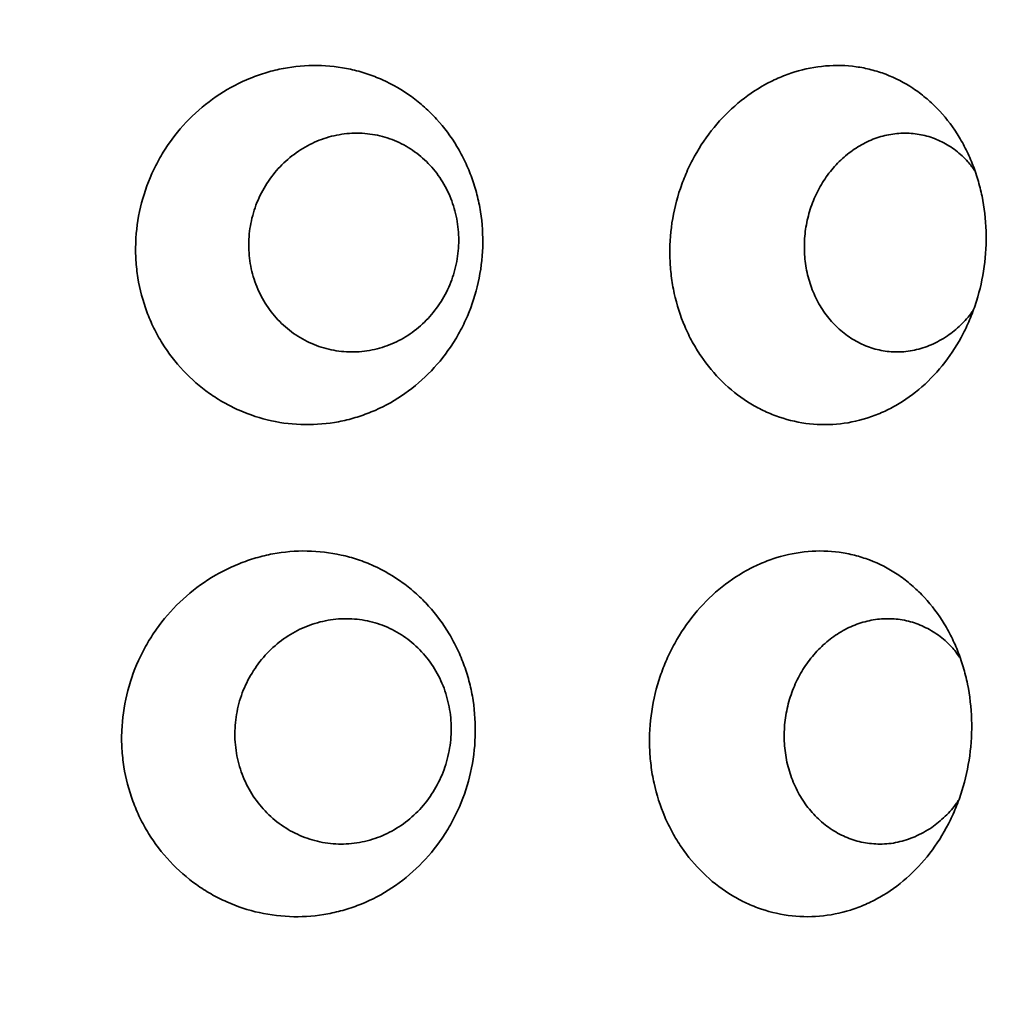
# Model space of a CAD drawing. Units: inches. Extents: x 0.1 to 67.7, y 0.1 to 52.
# Drawn here: x 3.8 to 4, y 5.4 to 5.5 of the extents above; entities that cross this region are included whole.
import ezdxf

# ---------------------------------------------------------------- set-up
doc = ezdxf.new("R2010")
doc.units = ezdxf.units.IN
doc.header["$MEASUREMENT"] = 0
doc.layers.add('WALL', color=7, linetype='Continuous', lineweight=50)
doc.styles.add('SLDTEXTSTYLE0', font='TXT', dxfattribs={"width": 0.605})
doc.dimstyles.new('SLDDIMSTYLE2', dxfattribs={"dimtxt": 0.1011149088541667, "dimasz": 0.1, "dimexe": 0, "dimexo": 0.0625, "dimgap": 0.02527872721354166, "dimtad": 0, "dimtih": 1, "dimtoh": 1, "dimdec": 6, "dimlfac": 10, "dimrnd": 1e-09, "dimzin": 12, "dimdsep": 46, "dimlunit": 5, "dimtxsty": 'SLDTEXTSTYLE0', "dimsah": 1, "dimcen": 0.09, "dimadec": 0, "dimazin": 3, "dimtfac": 1, "dimtdec": 3, "dimtofl": 0, "dimtmove": 0, "dimatfit": 3, "dimfxl": 0, "dimfrac": 2, "dimtolj": 1, "dimtzin": 12, "dimarcsym": 0})

# ---------------------------------------------------------------- blocks, each defined once
blk = doc.blocks.new('_D_5')
at = {"layer": 'WALL'}
for p, q in [((3.233342194792436, 5.375531675261117), (3.233342194792431, 6.281427138488235)), ((4.183342194792434, 5.375531675261122), (4.18334219479243, 6.281427138488239)), ((3.233342194792431, 6.156427138488235), (3.46145396870988, 6.156427138488236)), ((3.592601440172838, 6.156427147654798), (3.557879218370241, 6.156427147654798)), ((3.557879218370241, 6.156427147654798), (3.557879218370241, 6.001141648192805)), ((3.824082931078902, 6.156427147654798), (3.858805152881499, 6.156427147654798)), ((3.858805152881499, 6.156427147654798), (3.858805152881499, 6.001141648192805)), ((4.18334219479243, 6.156427138488239), (3.955230420874982, 6.156427138488239)), ((3.557879218370241, 6.001141648192805), (3.592601440172838, 6.001141648192805)), ((3.858805152881499, 6.001141648192805), (3.824082931078902, 6.001141648192805))]:
    blk.add_line(p, q, dxfattribs=at)
for points in [[(3.233342194792431, 6.156427138488235), (3.333342194792432, 6.141427138488236), (3.333342194792432, 6.171427138488236)], [(4.18334219479243, 6.156427138488239), (4.08334219479243, 6.171427138488238), (4.08334219479243, 6.141427138488239)]]:
    blk.add_solid(points, dxfattribs=at)
at = {"layer": 'WALL', "char_height": 0.1041666666666667, "attachment_point": 1, "style": 'SLDTEXTSTYLE0'}
for s, insert in [('9 1/2"', (3.529329831925189, 6.313853185846656)), ('241', (3.592601440172838, 6.135419544627306))]:
    blk.add_mtext(s, dxfattribs=dict(at, insert=insert))

msp = doc.modelspace()

# ---------------------------------------------------------------- hatches: boundary and pattern name
at = {"linetype": 'Continuous', "lineweight": 18}
h = msp.add_hatch(dxfattribs=at)
h.set_pattern_fill('ANSI31', angle=90.0000000000002, style=0)
h.set_pattern_definition([(135.0000000000002, (0, 0), (-0.08838834764831814, -0.08838834764831875), [])])
edge = h.paths.add_edge_path(flags=0)
edge.add_line((4.213514409210815, 5.385538546070519), (4.187535517679112, 5.372529286262708))
edge.add_line((4.187535517679112, 5.372529286262708), (4.183342194792434, 5.313031675261122))
edge.add_arc((4.083589636718002, 5.320062120311547), 0.1000000000000008, 285.00293975141847, 355.96852597061445, ccw=False)
edge.add_arc((3.980042194792432, 5.706427138488233), 0.5000000000000004, 270.0000000000004, 285.0029397514184, ccw=False)
edge.add_line((3.980042194792436, 5.206427138488233), (3.436642194792435, 5.206427138488229))
edge.add_arc((3.436642194792432, 5.706427138488229), 0.5000000000000004, 254.9970602485824, 270.00000000000034, ccw=False)
edge.add_arc((3.333094752866868, 5.320062120311542), 0.1000000000000008, 184.031474029386, 254.9970602485821, ccw=False)
edge.add_line((3.233342194792435, 5.313031675261117), (3.229148871905756, 5.372529286262703))
edge.add_line((3.229148871905756, 5.372529286262703), (3.203169980374054, 5.385538546070513))
edge.add_line((3.203169980374054, 5.385538546070513), (3.208404055273828, 5.311274063998509))
edge.add_arc((3.333094752866868, 5.320062120311542), 0.1250000000000007, 184.0314740293877, 254.9970602485832)
edge.add_arc((3.436642194792432, 5.706427138488229), 0.5250000000000004, 254.9970602485833, 270.0000000000012)
edge.add_line((3.436642194792436, 5.181427138488229), (3.980042194792436, 5.181427138488233))
edge.add_arc((3.980042194792432, 5.706427138488233), 0.5250000000000004, 270.0000000000012, 285.0029397514191)
edge.add_arc((4.083589636718002, 5.320062120311547), 0.1250000000000007, 285.002939751419, 355.9685259706155)
edge.add_line((4.208280334311042, 5.311274063998517), (4.213514409210815, 5.385538546070519))

# ---------------------------------------------------------------- linework, layer by layer
at = {"color": 7, "linetype": 'Continuous', "lineweight": 35}
for points, knots in [([(3.880030477816403, 5.469714483003305), (3.881515946490739, 5.471195596133621), (3.882839174192947, 5.472802184312812), (3.884592098112014, 5.475392686126782), (3.88513746251438, 5.476286513298532), (3.886148758214213, 5.478136221777849), (3.886617082837464, 5.479098084532006), (3.887875879971532, 5.482030301246257), (3.888522986174478, 5.484042275916825), (3.889442167324897, 5.488178015771382), (3.889712264324816, 5.490323812118997), (3.889845753937296, 5.494556435967374), (3.889716329883463, 5.496657796427859), (3.889224953667935, 5.499787297446879), (3.889009915837776, 5.500829801426467), (3.888488556200401, 5.502862056991111), (3.887874884435734, 5.504852377312733), (3.887080232612255, 5.506760785507165), (3.886194203570845, 5.508628023127635), (3.885702996452404, 5.509545116259472), (3.884104892117872, 5.512203061813333), (3.882888229404275, 5.513833144036685), (3.880842406055321, 5.516073499281775), (3.880123388351058, 5.516785902485999), (3.878608908470887, 5.518140230254565), (3.877816874005489, 5.518778341703082), (3.875375914525208, 5.520547881118682), (3.873648643592157, 5.521548810876035), (3.87090590584291, 5.522782074917219), (3.86996079847466, 5.523149725866647), (3.868050093703162, 5.523780977821941), (3.86708435536734, 5.524045442510943), (3.864156539246888, 5.524689272333546), (3.86216412465216, 5.524920499432405), (3.858094838056747, 5.524973285879721), (3.856068753530121, 5.524792589851234), (3.853077381130178, 5.524225015159898), (3.852086312386052, 5.523986072583313), (3.850116639205492, 5.523406831763841), (3.849132911577908, 5.523064191015964), (3.846254938059396, 5.521900117076175), (3.844425080044978, 5.520943976331564), (3.840941717425293, 5.518677157139846), (3.839274864780555, 5.517349997361937), (3.836256066445178, 5.514433533130554), (3.834889605022379, 5.512839284222572), (3.833059662952106, 5.510239879364206), (3.832484135211997, 5.509333550811716), (3.831431500177124, 5.507485647988196), (3.830952026809088, 5.506541634957613), (3.829651862115289, 5.503650431087538), (3.82896803193993, 5.501644674034526), (3.827986720603197, 5.497468015161869), (3.827706043601051, 5.495367902049311), (3.827589511390994, 5.492203267207159), (3.827601749847968, 5.491145809211096), (3.827730996294333, 5.489025605929244), (3.827849038032393, 5.487960357954647), (3.828353601260195, 5.484828575209248), (3.828889392244975, 5.482801929717934), (3.829988674217969, 5.479853178791094), (3.830407177342535, 5.478880758294137), (3.831334850656852, 5.476992093856879), (3.831841507164262, 5.476079537546036), (3.833485443338018, 5.473434216725029), (3.834745528547818, 5.471792921393469), (3.837599026775614, 5.468760778861435), (3.839157988291207, 5.467408842669748), (3.84165700128096, 5.465640062772552), (3.842518369903644, 5.465092491953643), (3.844298380832472, 5.464082642163739), (3.845221367934579, 5.463618855066684), (3.848022163523014, 5.46238400517857), (3.849943907711207, 5.461758871644419), (3.85389291480345, 5.460897058263805), (3.855936685279317, 5.460663454717897), (3.859968542680956, 5.460611539233836), (3.861973542376449, 5.460786489404833), (3.864964695849778, 5.461355300479342), (3.865962710967853, 5.461597891416556), (3.867912248191565, 5.4621773304998), (3.868868278901056, 5.46251464289312), (3.871681424785856, 5.463666862576233), (3.873484113708065, 5.464620651108673), (3.876938517287419, 5.46691891520661), (3.878545009142067, 5.468233369872987), (3.880030477816403, 5.469714483003305)], [0, 0, 0, 0, 0.03125000000000081, 0.03125000000000081, 0.04687500000000095, 0.04687500000000095, 0.0625000000000011, 0.0625000000000011, 0.09375000000000079, 0.09375000000000079, 0.1250000000000005, 0.1250000000000005, 0.1562500000000002, 0.1562500000000002, 0.1718750000000004, 0.1718750000000004, 0.1875000000000005, 0.2031250000000007, 0.2031250000000007, 0.2187500000000008, 0.2187500000000008, 0.2500000000000001, 0.2500000000000001, 0.2656249999999994, 0.2656249999999994, 0.2812499999999988, 0.2812499999999988, 0.3124999999999971, 0.3124999999999971, 0.3281249999999965, 0.3281249999999965, 0.3437499999999958, 0.3437499999999958, 0.3749999999999951, 0.3749999999999951, 0.4062499999999943, 0.4062499999999943, 0.4218749999999942, 0.4218749999999942, 0.4374999999999941, 0.4374999999999941, 0.4687499999999942, 0.4687499999999942, 0.4999999999999944, 0.4999999999999944, 0.5312499999999947, 0.5312499999999947, 0.5468749999999949, 0.5468749999999949, 0.5624999999999951, 0.5624999999999951, 0.5937499999999953, 0.5937499999999953, 0.6249999999999956, 0.6249999999999956, 0.6406249999999957, 0.6406249999999957, 0.6562499999999958, 0.6562499999999958, 0.687499999999996, 0.687499999999996, 0.7031249999999966, 0.7031249999999966, 0.718749999999997, 0.718749999999997, 0.7499999999999973, 0.7499999999999973, 0.7812499999999978, 0.7812499999999978, 0.7968749999999978, 0.7968749999999978, 0.8124999999999978, 0.8124999999999978, 0.8437499999999981, 0.8437499999999981, 0.8749999999999986, 0.8749999999999986, 0.9062499999999989, 0.9062499999999989, 0.921874999999999, 0.921874999999999, 0.937499999999999, 0.937499999999999, 0.9687499999999996, 0.9687499999999996, 1, 1, 1, 1]), ([(3.972557008450443, 5.471778930556336), (3.973803012236406, 5.473391243705132), (3.974894269719145, 5.475113507161818), (3.976311325129864, 5.477854943509959), (3.976746756941915, 5.478795292210841), (3.977542501669208, 5.480730254860886), (3.977904605440811, 5.481731066889964), (3.978856927094125, 5.484765681377514), (3.979316120345358, 5.486827243679252), (3.979892432869656, 5.491025479892403), (3.980006406424702, 5.493183288852832), (3.979874570657067, 5.497400600162488), (3.97963428327593, 5.499475918593955), (3.979008915587637, 5.502538638472439), (3.978754701502162, 5.503553585013554), (3.978167588936933, 5.505522476440669), (3.97750010346944, 5.507441342473582), (3.976674537553832, 5.509262447445527), (3.97576888172295, 5.511034388299822), (3.97527343994754, 5.511899685695774), (3.973680548825403, 5.514390444256811), (3.972489665851045, 5.515896729014543), (3.970513367772782, 5.517933222115897), (3.969822710392153, 5.51857462234411), (3.968375384231903, 5.519780640063043), (3.967621981157092, 5.520341821456329), (3.965309825742918, 5.521875872634418), (3.963686060001029, 5.522712248702587), (3.961124428703656, 5.523687140052812), (3.960244418603465, 5.523966245976073), (3.958469957993539, 5.524419510435925), (3.957575638601389, 5.524594425662039), (3.954871709357396, 5.524967989654523), (3.953041281604371, 5.525016896221287), (3.949322717953629, 5.524700703043075), (3.947479639183075, 5.524337693489737), (3.94477439749235, 5.523503241282269), (3.943880663495634, 5.523176255958009), (3.942109799703257, 5.522422799234458), (3.941228034798979, 5.521993517153829), (3.938656082557994, 5.520576521896502), (3.937032357045821, 5.519460962846988), (3.933967003784093, 5.516893278943854), (3.932513781031969, 5.515423295238295), (3.929912958094732, 5.512250073041122), (3.928752641457527, 5.510541024907153), (3.927228694085743, 5.50779011071663), (3.92675505929225, 5.506836438098018), (3.925901146933241, 5.504902571511014), (3.925518925644143, 5.503919936049425), (3.924504420508296, 5.50092573095895), (3.924002984862969, 5.498868327618447), (3.923369660650044, 5.494624392173995), (3.923248703321329, 5.492510186799275), (3.923350223042032, 5.48935234556844), (3.92343154279726, 5.488301863603086), (3.9236913880758, 5.486205286768461), (3.923870968662949, 5.485157223520984), (3.924544042557085, 5.48209054575531), (3.925172532751769, 5.480125039229231), (3.926380326206514, 5.477294294257763), (3.926830086408598, 5.476365738815647), (3.92780788511149, 5.474574103760241), (3.928333796475082, 5.473713611408933), (3.930018329373148, 5.471234807223563), (3.931282754295921, 5.469718192705709), (3.934096818368686, 5.466963412977699), (3.935611243466802, 5.465761594830335), (3.938010404593696, 5.464229448834737), (3.938832783756598, 5.4637629563996), (3.940523133070837, 5.462919769805004), (3.941395161786258, 5.462541963085057), (3.944028468151382, 5.461566810257007), (3.945818611035123, 5.46111836050637), (3.949465121526235, 5.460617318229423), (3.951336777744081, 5.460569215778798), (3.954999042846844, 5.460881930599466), (3.956805056564866, 5.461237508555477), (3.95947678753351, 5.462074872498905), (3.960364749518436, 5.462407038186523), (3.962092193337048, 5.463161518931096), (3.962935416228037, 5.463584560088528), (3.965405231858515, 5.464988663920981), (3.96697252865108, 5.46610335697794), (3.969944174357532, 5.468708607136104), (3.97131100466448, 5.470166617407542), (3.972557008450443, 5.471778930556336)], [0, 0, 0, 0, 0.03125000000000288, 0.03125000000000288, 0.04687500000000432, 0.04687500000000432, 0.06250000000000576, 0.06250000000000576, 0.09375000000000874, 0.09375000000000874, 0.1250000000000117, 0.1250000000000117, 0.1562500000000147, 0.1562500000000147, 0.1718750000000156, 0.1718750000000156, 0.1875000000000165, 0.2031250000000175, 0.2031250000000175, 0.2187500000000184, 0.2187500000000184, 0.2500000000000203, 0.2500000000000203, 0.2656250000000211, 0.2656250000000211, 0.2812500000000219, 0.2812500000000219, 0.3125000000000226, 0.3125000000000226, 0.3281250000000223, 0.3281250000000223, 0.343750000000022, 0.343750000000022, 0.3750000000000226, 0.3750000000000226, 0.4062500000000232, 0.4062500000000232, 0.4218750000000234, 0.4218750000000234, 0.4375000000000236, 0.4375000000000236, 0.4687500000000238, 0.4687500000000238, 0.5000000000000239, 0.5000000000000239, 0.531250000000024, 0.531250000000024, 0.546875000000024, 0.546875000000024, 0.562500000000024, 0.562500000000024, 0.5937500000000239, 0.5937500000000239, 0.6250000000000238, 0.6250000000000238, 0.6406250000000233, 0.6406250000000233, 0.6562500000000229, 0.6562500000000229, 0.6875000000000213, 0.6875000000000213, 0.7031250000000204, 0.7031250000000204, 0.7187500000000195, 0.7187500000000195, 0.7500000000000175, 0.7500000000000175, 0.7812500000000155, 0.7812500000000155, 0.7968750000000145, 0.7968750000000145, 0.8125000000000135, 0.8125000000000135, 0.8437500000000111, 0.8437500000000111, 0.8750000000000087, 0.8750000000000087, 0.9062500000000062, 0.9062500000000062, 0.921875000000005, 0.921875000000005, 0.9375000000000038, 0.9375000000000038, 0.9687500000000019, 0.9687500000000019, 1, 1, 1, 1]), ([(3.875968860687722, 5.476371403006927), (3.874893094454086, 5.475713429067039), (3.873776916744878, 5.475176696200259), (3.871467231806142, 5.47433332029714), (3.870263802426711, 5.474025373653683), (3.867819734172899, 5.473660546454388), (3.86659861503477, 5.473604392883185), (3.864158083647918, 5.47373842430448), (3.862926346374023, 5.473933277305052), (3.860556489726363, 5.474562268716354), (3.859411599182935, 5.474994087960026), (3.857203196385184, 5.476094470449812), (3.85614208455397, 5.476765881162063), (3.854196420870166, 5.478291356003196), (3.8532989153518, 5.479150962115356), (3.851661816731021, 5.481071963402758), (3.850944637046194, 5.482108455967366), (3.850027947794371, 5.483756982589803), (3.849748364961194, 5.484323086170369), (3.849242363394356, 5.485489176814858), (3.849015134988726, 5.486092357088608), (3.848428356332852, 5.487917253402045), (3.848158341357068, 5.489161252426387), (3.847857490509524, 5.491703163951853), (3.847829570004724, 5.493011630185832), (3.848020911042739, 5.49557406429707), (3.848236922609742, 5.496839832353881), (3.848913404939219, 5.499340016958782), (3.849371941405169, 5.500558125835264), (3.850495507574264, 5.502861876008017), (3.851168452185328, 5.503965434386783), (3.852714258506037, 5.506027777339805), (3.853571124264938, 5.506967998708121), (3.855446944303214, 5.508672205862203), (3.856478247439724, 5.509442200433182), (3.858631225444817, 5.510744968302286), (3.859755580226169, 5.511283880889636), (3.862099782704766, 5.512135996523514), (3.86331951060679, 5.512445408670914), (3.865749825339785, 5.512808507610979), (3.866973473102444, 5.512867754113222), (3.86943830053127, 5.512732589040451), (3.870645794313062, 5.512539292297159), (3.872405600112666, 5.51207020824569), (3.872984467753665, 5.511883722181849), (3.874126491811884, 5.511449297929905), (3.874692266329174, 5.511199804225843), (3.876332308347955, 5.5103724509041), (3.877357827707699, 5.509714765133482), (3.87927595488258, 5.508190061218756), (3.880174208547306, 5.507313281779642), (3.881761826166907, 5.505415919042012), (3.882460748918439, 5.50439030371391), (3.883364775690759, 5.502734129002898), (3.883642487002355, 5.502160116921396), (3.884137005047834, 5.500996716260643), (3.884355478740157, 5.500404720216327), (3.884926190076315, 5.498598361050157), (3.88519504437279, 5.497349835160139), (3.885495157764252, 5.494785065467685), (3.885523070329089, 5.493504033428945), (3.885342779324338, 5.490944565637062), (3.885129921002437, 5.489651843556329), (3.884474289317872, 5.487156609370656), (3.884034847011604, 5.485952535344528), (3.88293276783092, 5.483631334842102), (3.882265931800253, 5.482513984165442), (3.880763375614024, 5.480465325647658), (3.879922181625806, 5.479520250288935), (3.878053752235326, 5.477793420181975), (3.877044626921358, 5.477029376946814), (3.875968860687722, 5.476371403006926)], [0, 0, 0, 0, 0.03124999999999949, 0.03124999999999949, 0.06249999999999899, 0.06249999999999899, 0.09374999999999847, 0.09374999999999847, 0.124999999999998, 0.124999999999998, 0.1562499999999975, 0.1562499999999975, 0.1874999999999969, 0.1874999999999969, 0.2187499999999964, 0.2187499999999964, 0.2499999999999959, 0.2499999999999959, 0.2656249999999964, 0.2656249999999964, 0.2812499999999969, 0.2812499999999969, 0.3124999999999978, 0.3124999999999978, 0.3437499999999988, 0.3437499999999988, 0.3749999999999997, 0.3749999999999997, 0.4062500000000006, 0.4062500000000006, 0.4375000000000016, 0.4375000000000016, 0.4687500000000025, 0.4687500000000025, 0.5000000000000034, 0.5000000000000034, 0.5312500000000047, 0.5312500000000047, 0.562500000000006, 0.562500000000006, 0.5937500000000072, 0.5937500000000072, 0.6250000000000085, 0.6250000000000085, 0.6406250000000087, 0.6406250000000087, 0.6562500000000089, 0.6562500000000089, 0.6875000000000098, 0.6875000000000098, 0.7187500000000105, 0.7187500000000105, 0.7500000000000113, 0.7500000000000113, 0.7656250000000113, 0.7656250000000113, 0.7812500000000113, 0.7812500000000113, 0.8125000000000097, 0.8125000000000097, 0.8437500000000081, 0.8437500000000081, 0.8750000000000064, 0.8750000000000064, 0.9062500000000049, 0.9062500000000049, 0.9375000000000032, 0.9375000000000032, 0.9687500000000017, 0.9687500000000017, 1, 1, 1, 1]), ([(3.970128815944378, 5.474918109984018), (3.969137743717003, 5.474558303787187), (3.967155587752746, 5.47383868721503), (3.964106321323027, 5.473548482894329), (3.96114133228051, 5.473832456882699), (3.958323360444505, 5.474669492142272), (3.955682409493892, 5.476052300411384), (3.953292032443557, 5.477921977968845), (3.951235658103853, 5.48024156769422), (3.949564496307421, 5.482918201479944), (3.948340427828397, 5.485890318047396), (3.947579672821984, 5.489052275318222), (3.94731916067841, 5.492327324718971), (3.947541653295399, 5.495617446502463), (3.948259241824526, 5.498835930924114), (3.949430656858362, 5.501902175744479), (3.951041075969449, 5.50472284633729), (3.953031600114953, 5.507235382662528), (3.955357718950059, 5.509349092858852), (3.957944863924132, 5.511021966948782), (3.960722746346279, 5.512181302373286), (3.963607060812741, 5.512813676145956), (3.966513859688245, 5.512876896695343), (3.969360541824774, 5.512390049695599), (3.972066154465289, 5.511348846302467), (3.974545230716266, 5.509786555328138), (3.976557454871748, 5.507995162016936), (3.977566957859216, 5.506579874248293), (3.977980847903701, 5.50599961492782)], [0, 0, 0, 0, 0.04154834562902822, 0.08309717376667328, 0.1221695159481736, 0.1612407355644947, 0.200329152103572, 0.2394158249825334, 0.2782730739867363, 0.3171285500829609, 0.3556377868645265, 0.3941463077490884, 0.4323901071372482, 0.470634852741644, 0.5088440934951205, 0.5470548017367352, 0.5854482859542927, 0.623843056729697, 0.6624873173514747, 0.7011317485526586, 0.7399383230758673, 0.77874511449179, 0.8175969869164836, 0.8564490316546145, 0.8953032040104095, 0.9341570304752157, 0.9730047855985137, 1, 1, 1, 1]), ([(3.977694059216709, 5.481259434061834), (3.977605236025329, 5.481114054065186), (3.976961419401463, 5.480060297077117), (3.975404727709611, 5.478432664772142), (3.97299548215251, 5.476346183263296), (3.971120808804953, 5.475412286283095), (3.970128815944378, 5.474918109984018)], [0, 0, 0, 0, 0.04873466497639006, 0.3532431900141595, 0.6577653707665054, 1, 1, 1, 1]), ([(3.878440299910383, 5.381701630605846), (3.879957351902889, 5.38320468660845), (3.88130960585869, 5.384836136473206), (3.883102394106678, 5.387468205754291), (3.883660429598799, 5.388376606358236), (3.884695804448402, 5.390256943141281), (3.885175601834809, 5.391234970329573), (3.886466252442327, 5.394217103602443), (3.887131212671192, 5.396264141197403), (3.888079478650569, 5.400473520372622), (3.888360826621526, 5.40265832706645), (3.888509062113882, 5.406969101153686), (3.888383321965046, 5.409109900312548), (3.887891876545344, 5.412299111024092), (3.887675874251723, 5.413361585963944), (3.887150784766439, 5.415432993608635), (3.886531569043794, 5.417461972720768), (3.885727809790365, 5.419408082460336), (3.884830866805248, 5.421312543446192), (3.884333209835463, 5.422248174783443), (3.882713729170344, 5.42495951594699), (3.881479653718288, 5.426623123195979), (3.879402999031737, 5.428910766066846), (3.878672912967543, 5.429638428030066), (3.877134645494163, 5.431022237074094), (3.876330280015448, 5.43167421421257), (3.873850362850775, 5.433483286074336), (3.872094665902438, 5.434507752663359), (3.869305447248298, 5.435772005799722), (3.868344122675039, 5.436149290435971), (3.866400748522671, 5.43679785385916), (3.865418278292245, 5.437070115222491), (3.862439082823698, 5.437734788131127), (3.860410847227108, 5.437976539642835), (3.856266589919896, 5.43804322217467), (3.854203256218331, 5.437865775918982), (3.851154892962315, 5.437297595439262), (3.85014471796724, 5.437057534765814), (3.848136616775535, 5.436474170937562), (3.847133509931442, 5.436128508443272), (3.844198615491685, 5.434952864331017), (3.842331598303955, 5.433985469669249), (3.838775613368706, 5.431689014609057), (3.837073104986608, 5.430343290034126), (3.833987937218078, 5.427383996615983), (3.832590322485622, 5.425765299836612), (3.830716936647761, 5.423124463744987), (3.83012743976938, 5.422203473204675), (3.829048655686353, 5.420325344334676), (3.828556907264186, 5.41936566032154), (3.827222324060275, 5.416425779361099), (3.826518730252835, 5.414385370031457), (3.825504887944791, 5.410134652477274), (3.825212071149174, 5.407996824842606), (3.825083282584623, 5.404773910589073), (3.825092443790142, 5.40369677964558), (3.825217627660717, 5.401536723356258), (3.825334690918757, 5.400451335718087), (3.825839506364836, 5.397259916837723), (3.826379643864109, 5.395193969394457), (3.827491678321395, 5.392186967167434), (3.827915549628482, 5.391195085979695), (3.828855678613695, 5.389268782238283), (3.829369501806556, 5.388337853482026), (3.831037653113283, 5.385638720997739), (3.832317476307677, 5.383963279068572), (3.835217731324426, 5.380866423810672), (3.83680225015564, 5.379485537392855), (3.839343970997695, 5.37767687175736), (3.840220238462079, 5.377116671781319), (3.842031384645186, 5.376082926420922), (3.842970527240039, 5.375607923425493), (3.845820256225218, 5.374342310737075), (3.847776234164526, 5.37369993633489), (3.851796831640236, 5.37281021572466), (3.853877843474713, 5.372566030174921), (3.857983825235066, 5.372500380269766), (3.860026337646487, 5.372672011618354), (3.863074442965152, 5.373241426489443), (3.864091445120618, 5.373485134819346), (3.866078185368816, 5.374068554800015), (3.867052647842717, 5.374408765589731), (3.869920582914155, 5.375572404398222), (3.871759292046381, 5.376537517245006), (3.875283668625034, 5.378865834597842), (3.876923247917877, 5.380198574603243), (3.878440299910383, 5.381701630605846)], [0, 0, 0, 0, 0.03124999999999768, 0.03124999999999768, 0.04687499999999604, 0.04687499999999604, 0.06249999999999441, 0.06249999999999441, 0.0937499999999928, 0.0937499999999928, 0.1249999999999912, 0.1249999999999912, 0.1562499999999895, 0.1562499999999895, 0.1718749999999895, 0.1718749999999895, 0.1874999999999901, 0.2031249999999908, 0.2031249999999908, 0.2187499999999915, 0.2187499999999915, 0.2499999999999935, 0.2499999999999935, 0.2656249999999948, 0.2656249999999948, 0.2812499999999961, 0.2812499999999961, 0.3124999999999984, 0.3124999999999984, 0.3281249999999994, 0.3281249999999994, 0.3437500000000005, 0.3437500000000005, 0.3750000000000022, 0.3750000000000022, 0.4062500000000038, 0.4062500000000038, 0.4218750000000048, 0.4218750000000048, 0.4375000000000057, 0.4375000000000057, 0.4687500000000077, 0.4687500000000077, 0.5000000000000097, 0.5000000000000097, 0.5312500000000115, 0.5312500000000115, 0.5468750000000125, 0.5468750000000125, 0.5625000000000134, 0.5625000000000134, 0.5937500000000145, 0.5937500000000145, 0.6250000000000149, 0.6250000000000149, 0.6406250000000143, 0.6406250000000143, 0.6562500000000138, 0.6562500000000138, 0.687500000000014, 0.687500000000014, 0.7031250000000132, 0.7031250000000132, 0.7187500000000125, 0.7187500000000125, 0.750000000000011, 0.750000000000011, 0.7812500000000097, 0.7812500000000097, 0.7968750000000091, 0.7968750000000091, 0.8125000000000083, 0.8125000000000083, 0.843750000000007, 0.843750000000007, 0.8750000000000057, 0.8750000000000057, 0.9062500000000044, 0.9062500000000044, 0.9218750000000038, 0.9218750000000038, 0.9375000000000032, 0.9375000000000032, 0.9687500000000017, 0.9687500000000017, 1, 1, 1, 1]), ([(3.96985186999991, 5.383884425259446), (3.971119664607934, 5.385526687451252), (3.972229865035706, 5.387280935090248), (3.973671318859886, 5.390073320292191), (3.974114208809269, 5.391031150988021), (3.974923498829581, 5.393002106971727), (3.975291722340795, 5.394021554809624), (3.976259961389827, 5.397112660669742), (3.976726560427241, 5.399212544627441), (3.977311469975108, 5.403488714393363), (3.977426556735454, 5.405686498627671), (3.977290502895057, 5.409981475494475), (3.977044982703171, 5.412094877867802), (3.976406985474819, 5.415213603402901), (3.976147763658062, 5.416246943012396), (3.975549285620372, 5.418251356843717), (3.974869016290187, 5.420204775494617), (3.974027846500594, 5.422058542642553), (3.973105139132845, 5.423862196680563), (3.972600344271066, 5.424743022189125), (3.970978049675646, 5.427277497678585), (3.969765262184517, 5.428810142417525), (3.967752558824511, 5.430882111366303), (3.967049170853429, 5.431534654512208), (3.965575123897971, 5.432761550059903), (3.964808103410735, 5.433332170470083), (3.962453795101423, 5.434892153250612), (3.960800296305241, 5.435742542586208), (3.958191447705631, 5.436733429961994), (3.957295171814381, 5.437017030108153), (3.955488276742027, 5.437477314142337), (3.95457755097223, 5.437654838470634), (3.951823833303383, 5.438033562213781), (3.949959457353282, 5.438082377670755), (3.946171405099985, 5.437758531440836), (3.944294361950693, 5.437388164239305), (3.941538397262274, 5.436537465863634), (3.940627842986929, 5.436204192938034), (3.938823533740866, 5.435436365091055), (3.937925082809158, 5.434998954397543), (3.935304653523218, 5.433555472551618), (3.933650074438989, 5.432419206777217), (3.930526129518687, 5.429803946331044), (3.929045012635273, 5.428306818197321), (3.926394238910713, 5.42507520934541), (3.925211518837694, 5.423334689855132), (3.923658133765637, 5.420532969245905), (3.923175358955088, 5.419561676507139), (3.922305049898147, 5.417592161059689), (3.921915508112318, 5.416591396671983), (3.920881678872985, 5.413541893680255), (3.920370849537531, 5.411446419989565), (3.919726347252395, 5.407123728390461), (3.919603836924482, 5.404970619466813), (3.919708830111335, 5.401754432183043), (3.919792287220002, 5.400684541975854), (3.920058422758456, 5.39854923313225), (3.920242161098591, 5.397481935783887), (3.920930383433665, 5.394359150112688), (3.921572604902889, 5.392357772898291), (3.922806312686696, 5.389475523326322), (3.923265697666214, 5.38853004566472), (3.924263945182308, 5.386706396543405), (3.924800787883755, 5.385830554689339), (3.926520138774155, 5.383307620368987), (3.927810455429434, 5.381764124784607), (3.930681619976432, 5.37896082928861), (3.932225577966754, 5.377738777635617), (3.934671827549842, 5.376180519341444), (3.935510291045607, 5.37570611859124), (3.93723358428853, 5.37484874561564), (3.938122402672792, 5.374464717099307), (3.940805717273371, 5.373473839282966), (3.942629675305727, 5.373018397866973), (3.946344703724748, 5.372510425390001), (3.948251007612428, 5.37246250842311), (3.951980272687023, 5.37278268563483), (3.953819210973, 5.373145488142424), (3.956539484050279, 5.373999199631939), (3.957443437651565, 5.374337741659212), (3.959201745010164, 5.375106485855422), (3.960060017661265, 5.375537477333581), (3.962573866697944, 5.376967889216855), (3.964169041032603, 5.378103370353475), (3.96719342653645, 5.380757281617669), (3.968584075391886, 5.382242163067641), (3.96985186999991, 5.383884425259446)], [0, 0, 0, 0, 0.03124999999999899, 0.03124999999999899, 0.04687499999999848, 0.04687499999999848, 0.06249999999999797, 0.06249999999999797, 0.09374999999999854, 0.09374999999999854, 0.1249999999999991, 0.1249999999999991, 0.1562499999999997, 0.1562499999999997, 0.1718749999999999, 0.1718749999999999, 0.1875000000000002, 0.2031250000000005, 0.2031250000000005, 0.2187500000000007, 0.2187500000000007, 0.2500000000000006, 0.2500000000000006, 0.2656250000000007, 0.2656250000000007, 0.2812500000000008, 0.2812500000000008, 0.3125000000000008, 0.3125000000000008, 0.328125000000001, 0.328125000000001, 0.3437500000000012, 0.3437500000000012, 0.3750000000000006, 0.3750000000000006, 0.4062500000000001, 0.4062500000000001, 0.4218749999999995, 0.4218749999999995, 0.4374999999999989, 0.4374999999999989, 0.4687499999999978, 0.4687499999999978, 0.4999999999999967, 0.4999999999999967, 0.5312499999999956, 0.5312499999999956, 0.5468749999999954, 0.5468749999999954, 0.5624999999999954, 0.5624999999999954, 0.5937499999999959, 0.5937499999999959, 0.6249999999999962, 0.6249999999999962, 0.6406249999999966, 0.6406249999999966, 0.6562499999999968, 0.6562499999999968, 0.6874999999999988, 0.6874999999999988, 0.7031249999999992, 0.7031249999999992, 0.7187499999999996, 0.7187499999999996, 0.7499999999999988, 0.7499999999999988, 0.781249999999998, 0.781249999999998, 0.7968749999999979, 0.7968749999999979, 0.8124999999999979, 0.8124999999999979, 0.8437499999999978, 0.8437499999999978, 0.8749999999999976, 0.8749999999999976, 0.9062499999999974, 0.9062499999999974, 0.9218749999999978, 0.9218749999999978, 0.937499999999998, 0.937499999999998, 0.968749999999999, 0.968749999999999, 1, 1, 1, 1]), ([(3.874355804696831, 5.388357059727023), (3.873248451594963, 5.387678384535187), (3.87209934531594, 5.387124526395692), (3.869721220776172, 5.386253646279044), (3.868481981435981, 5.385935272240424), (3.865964913289011, 5.385556956524871), (3.864707129714638, 5.38549777475335), (3.862192940769141, 5.385632995220589), (3.860923828900322, 5.385832184581756), (3.85848155038689, 5.38647702819226), (3.857301451643166, 5.386920281542512), (3.855024699650764, 5.388050619992142), (3.853930378700859, 5.388740719004434), (3.851923400461739, 5.390309241068988), (3.850997381050338, 5.391193347830621), (3.84930779301694, 5.393169555207655), (3.848567113507021, 5.394236388155702), (3.847620194539002, 5.39593318226698), (3.847331320460616, 5.396515901151856), (3.846808345524615, 5.397716294869706), (3.846573386124378, 5.398337301749842), (3.845966300931906, 5.400216469851385), (3.845686534286472, 5.401497571390224), (3.845373609940161, 5.404115483178867), (3.845343438309118, 5.405463290929315), (3.845538101190077, 5.408103041512613), (3.845759560468768, 5.409407053181663), (3.846280790468757, 5.411338936520898), (3.846486914765973, 5.41197935506106), (3.846953664756157, 5.413223820283304), (3.847215140507137, 5.41383153312457), (3.848082208046531, 5.415611941798344), (3.848774864097774, 5.416749161669181), (3.850366266169004, 5.418874622313702), (3.851248547356416, 5.419843736638581), (3.853180189807034, 5.421600606510872), (3.854242256526822, 5.422394550246248), (3.856459550873242, 5.423738249278773), (3.857617562445118, 5.424294343767671), (3.860032037751321, 5.425174251070943), (3.86128835532711, 5.425494155711113), (3.86379170621588, 5.425870702246055), (3.865052183698816, 5.425933077471311), (3.867591308672478, 5.425796724436777), (3.868835316626572, 5.425599098059245), (3.87064842346416, 5.425118183939517), (3.871244843747216, 5.424926858162867), (3.872421540805141, 5.424480927359942), (3.873004528643893, 5.424224719635708), (3.874694622676472, 5.423374787535659), (3.875751549801736, 5.422698829758226), (3.877728693637156, 5.421131230640746), (3.87865479022674, 5.42022950211567), (3.880292055547299, 5.418277584593327), (3.881013027798314, 5.417222282018595), (3.881945940689441, 5.415517880364609), (3.882232626603719, 5.414927053227502), (3.882743298107586, 5.413729421136848), (3.882968990523093, 5.413119966169178), (3.883558841194129, 5.411260217129893), (3.883837125661662, 5.409974806365957), (3.884149127839279, 5.407333198420093), (3.88417927696479, 5.406013676295348), (3.883996335228394, 5.403377088705191), (3.88377846839779, 5.402045285270528), (3.883105719232944, 5.399474196677936), (3.882654301186408, 5.398233445250273), (3.881521471334199, 5.395841367050592), (3.880835716713692, 5.394689776652237), (3.879290070421649, 5.39257815081115), (3.878424555226797, 5.39160392498975), (3.876501748347215, 5.389823562272099), (3.875463157798699, 5.389035734918858), (3.874355804696831, 5.388357059727023)], [0, 0, 0, 0, 0.03125000000000101, 0.03125000000000101, 0.06250000000000203, 0.06250000000000203, 0.09375000000000304, 0.09375000000000304, 0.1250000000000041, 0.1250000000000041, 0.1562500000000051, 0.1562500000000051, 0.1875000000000061, 0.1875000000000061, 0.2187500000000071, 0.2187500000000071, 0.2500000000000081, 0.2500000000000081, 0.2656250000000086, 0.2656250000000086, 0.2812500000000091, 0.2812500000000091, 0.3125000000000099, 0.3125000000000099, 0.3437500000000108, 0.3437500000000108, 0.3750000000000117, 0.3750000000000117, 0.3906250000000108, 0.3906250000000108, 0.40625000000001, 0.40625000000001, 0.4375000000000085, 0.4375000000000085, 0.4687500000000072, 0.4687500000000072, 0.5000000000000057, 0.5000000000000057, 0.5312500000000043, 0.5312500000000043, 0.5625000000000029, 0.5625000000000029, 0.5937500000000014, 0.5937500000000014, 0.625, 0.625, 0.6406249999999992, 0.6406249999999992, 0.6562499999999984, 0.6562499999999984, 0.6874999999999974, 0.6874999999999974, 0.7187499999999964, 0.7187499999999964, 0.7499999999999954, 0.7499999999999954, 0.7656249999999957, 0.7656249999999957, 0.7812499999999969, 0.7812499999999969, 0.8124999999999973, 0.8124999999999973, 0.8437499999999978, 0.8437499999999978, 0.8749999999999982, 0.8749999999999982, 0.9062499999999988, 0.9062499999999988, 0.9374999999999992, 0.9374999999999992, 0.9687499999999997, 0.9687499999999997, 1, 1, 1, 1]), ([(3.967210857652881, 5.38685180733346), (3.966190496471346, 5.386481155479733), (3.9641497409186, 5.385739839715945), (3.961008928031743, 5.385439963864084), (3.957953298247973, 5.385731350295796), (3.955047725820646, 5.386593094536265), (3.952324011872753, 5.388017438236483), (3.949858464956228, 5.38994371105677), (3.947737371899173, 5.392333831760729), (3.946013906853565, 5.3950914107619), (3.944751731976821, 5.398153081485867), (3.943967607848276, 5.401409348779588), (3.943699288141938, 5.404781494391302), (3.943928747331637, 5.408168427072303), (3.944668237266687, 5.411481328394743), (3.945875207617286, 5.414637621926016), (3.947534312281392, 5.417541385622786), (3.949585229355836, 5.420128634224048), (3.951981950647148, 5.422305695665823), (3.954647998475746, 5.424029429008568), (3.957510579421349, 5.425224516073166), (3.960482967396989, 5.425877031819958), (3.963478327663688, 5.425943192783421), (3.966411608322124, 5.425442789145738), (3.969199045083722, 5.424370806896027), (3.971753523284979, 5.422762728405804), (3.973845036983068, 5.420897504088783), (3.97490041634953, 5.419415812058409), (3.975342755712501, 5.41879479299203)], [0, 0, 0, 0, 0.04149413569169871, 0.08298962107895272, 0.1220431895699239, 0.1610963828775497, 0.2001673436683132, 0.2392367324298418, 0.2780650949758492, 0.3168918465240794, 0.3553530158828511, 0.3938131715058013, 0.4319926525983482, 0.47017196657942, 0.5083122725143426, 0.5464533702531719, 0.5847872315820043, 0.6231219552701286, 0.6617216133149887, 0.7003219790708156, 0.7390958095523914, 0.7778698791536885, 0.816693956054539, 0.8555177540658897, 0.894344573751155, 0.9331711686142337, 0.9719901453044846, 1, 1, 1, 1]), ([(3.975039892544535, 5.393447859135307), (3.974935973735306, 5.393277216446659), (3.974261951337044, 5.392170419755077), (3.97264693012548, 5.390474319371106), (3.97016513235573, 5.388324918816685), (3.968233822364064, 5.38736189566801), (3.967210857652881, 5.38685180733346)], [0, 0, 0, 0, 0.05509339578149642, 0.3573384166768534, 0.6595988609756538, 1, 1, 1, 1])]:
    msp.add_open_spline(points, degree=3, knots=knots, dxfattribs=at)

# ---------------------------------------------------------------- dimensions: what is measured, and where the dimension line sits
at = {"layer": 'WALL'}
dim = msp.add_linear_dim(base=(4.183342194792431, 6.156427138488239), p1=(3.233342194792437, 5.313031675261117), p2=(4.183342194792435, 5.313031675261122), angle=3.214034204426295e-13, dimstyle='SLDDIMSTYLE2', dxfattribs=at)
dim.commit()
dim.dimension.update_dxf_attribs({"geometry": '_D_5', "text_midpoint": (3.708342194792431, 6.156427138488237), "dimtype": 160})

doc.saveas('drawing.dxf')
